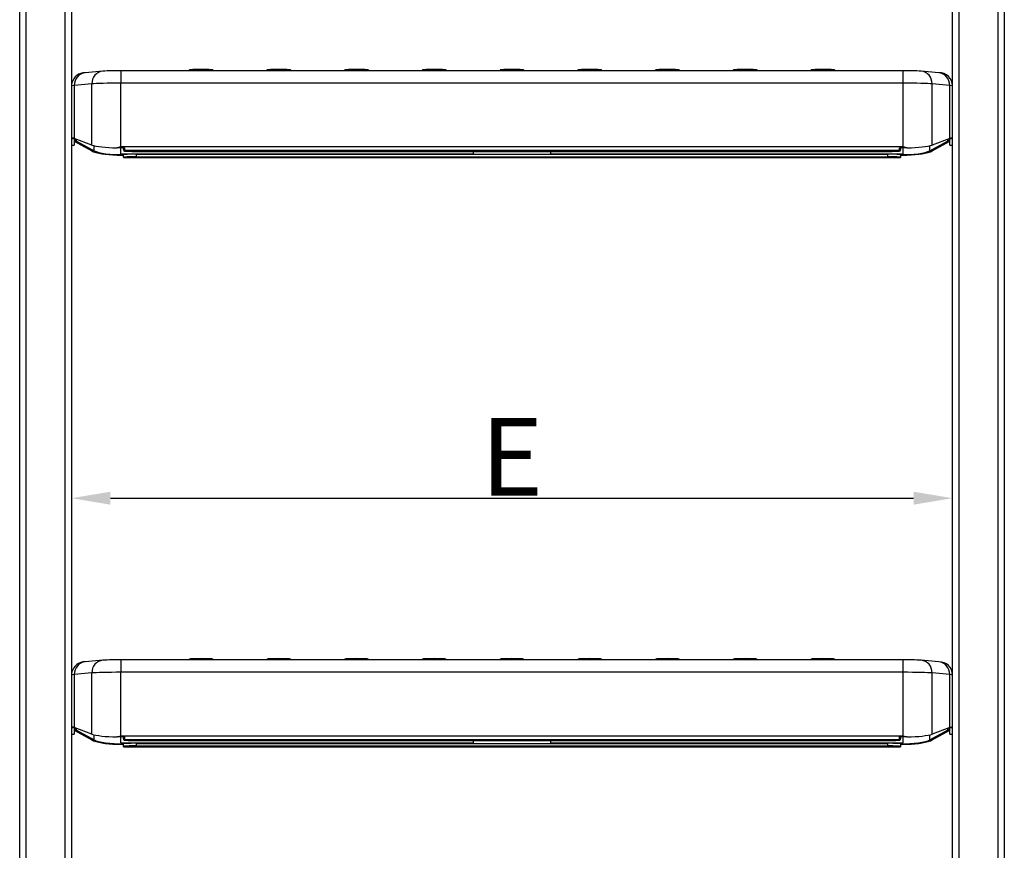
# Model space of a CAD drawing. Units: millimetres. Extents: x -14339 to 13401, y -5219 to -182.
# Drawn here: x -13682 to -13302, y -2807 to -2486 of the extents above; entities that cross this region are included whole.
import ezdxf

# ---------------------------------------------------------------- set-up
doc = ezdxf.new("R2010")
doc.units = ezdxf.units.MM
doc.header["$LTSCALE"] = 5
doc.layers.add('Default', color=7, linetype='Continuous')
doc.layers.add('FAKRO LOFT LADDERS', color=7, linetype='Continuous')
doc.layers.add('FAKRO TEXT', color=80, linetype='Continuous', lineweight=9)
doc.layers.add('FAKRO TEXT @ 1', color=80, linetype='Continuous', lineweight=9)
doc.styles.add('FAKRO', font='arial.ttf')
doc.dimstyles.new('FAKRO loft laders', dxfattribs={"dimscale": 5, "dimtxt": 30, "dimasz": 15, "dimexe": 2.5, "dimexo": 2.5, "dimgap": 1, "dimtad": 1, "dimdec": 0, "dimrnd": 0.1, "dimzin": 1, "dimdsep": 46, "dimtxsty": 'FAKRO', "dimcen": 2, "dimclrd": 6, "dimclre": 6, "dimclrt": 3, "dimadec": 0, "dimazin": 0, "dimtfac": 1, "dimtdec": 0, "dimtmove": 2, "dimatfit": 3, "dimfxl": 0, "dimtolj": 1, "dimarcsym": 0})

# ---------------------------------------------------------------- blocks, each defined once
blk = doc.blocks.new('*D10')
at = {"layer": 'Defpoints', "color": 0, "transparency": 16777216}
for p in [(-13662, -2670.73), (-13322.01, -2670.73), (-13322.01, -2670.73)]:
    blk.add_point(p, dxfattribs=at)
at = {"layer": 'FAKRO TEXT', "color": 6, "lineweight": -2, "transparency": 16777216}
blk.add_line((-13647, -2670.73), (-13337.01, -2670.73), dxfattribs=at)
at = {"layer": 'FAKRO TEXT', "color": 6, "transparency": 16777216}
for points in [[(-13647, -2668.23), (-13647, -2673.23), (-13662, -2670.73)], [(-13337.01, -2668.23), (-13337.01, -2673.23), (-13322.01, -2670.73)]]:
    blk.add_solid(points, dxfattribs=at)
at = {"layer": 'FAKRO TEXT', "color": 3, "transparency": 16777216, "insert": (-13492, -2654.73), "char_height": 30, "attachment_point": 5, "style": 'FAKRO'}
blk.add_mtext('\\A1;E', dxfattribs=at)
blk = doc.blocks.new('A$C42BA1F6A')
at = {"layer": 'FAKRO LOFT LADDERS', "color": 7, "linetype": 'Continuous'}
for p, q in [((91.2, 1060.53), (91.2, 2095.9)), ((93.6, 2096.88), (93.6, 1060.94)), ((108.8, 1060.94), (108.8, 2096.88)), ((111.2, 2095.9), (111.2, 1060.53)), ((451.19, 1060.53), (451.19, 2095.9)), ((453.59, 2096.88), (453.59, 1060.94)), ((468.79, 1060.94), (468.79, 2096.88)), ((471.19, 2095.9), (471.19, 1060.53)), ((123.24, 1796.83), (116.45, 1796.23)), ((130.2, 1797), (130.2, 1792.18)), ((432.19, 1797), (130.2, 1797)), ((156.7, 1797.31), (156.49, 1797)), ((165.91, 1797), (165.7, 1797.31)), ((186.7, 1797.31), (186.49, 1797)), ((195.91, 1797), (195.69, 1797.31)), ((216.7, 1797.31), (216.49, 1797)), ((225.91, 1797), (225.69, 1797.31)), ((246.7, 1797.31), (246.48, 1797)), ((255.91, 1797), (255.69, 1797.31)), ((276.7, 1797.31), (276.48, 1797)), ((285.9, 1797), (285.69, 1797.31)), ((306.7, 1797.31), (306.48, 1797)), ((315.9, 1797), (315.69, 1797.31)), ((336.69, 1797.31), (336.48, 1797)), ((345.9, 1797), (345.69, 1797.31)), ((366.69, 1797.31), (366.48, 1797)), ((375.9, 1797), (375.69, 1797.31)), ((396.69, 1797.31), (396.48, 1797)), ((405.9, 1797), (405.69, 1797.31)), ((432.19, 1792.18), (432.19, 1797)), ((445.94, 1796.23), (439.15, 1796.83)), ((119.03, 1791.91), (112.24, 1791.31)), ((112.24, 1791.31), (112.24, 1770.84)), ((119.03, 1768.31), (119.03, 1791.91)), ((432.19, 1792.18), (130.2, 1792.18)), ((130.2, 1767.69), (130.2, 1792.18)), ((432.19, 1767.69), (432.19, 1792.18)), ((443.36, 1768.31), (443.36, 1791.91)), ((450.15, 1791.31), (443.36, 1791.91)), ((450.15, 1770.84), (450.15, 1791.31)), ((119.03, 1768.31), (112.24, 1770.84)), ((450.15, 1770.84), (443.36, 1768.31)), ((111.2, 1768.28), (112.2, 1768.28)), ((112.29, 1770.71), (111.29, 1770.71)), ((112.29, 1770.71), (112.2, 1770.1)), ((112.2, 1770.1), (112.2, 1768.28)), ((112.24, 1769.79), (119.03, 1766.05)), ((112.86, 1770.06), (112.44, 1770.06)), ((113.17, 1769.86), (113.17, 1770.5)), ((113.17, 1769.86), (119.96, 1766.13)), ((119.96, 1766.13), (119.96, 1768.04)), ((131.7, 1767.21), (128.81, 1767.21)), ((130.2, 1767.69), (432.19, 1767.69)), ((130.2, 1764.94), (130.2, 1767.21)), ((131.2, 1766.64), (131.2, 1767.21)), ((131.7, 1767.21), (131.7, 1766.14)), ((433.58, 1767.21), (430.69, 1767.21)), ((430.69, 1766.14), (430.69, 1767.21)), ((431.19, 1767.21), (431.19, 1766.64)), ((432.19, 1764.94), (432.19, 1767.21)), ((442.43, 1766.13), (449.22, 1769.86)), ((442.43, 1766.13), (442.43, 1768.04)), ((443.36, 1766.05), (450.15, 1769.79)), ((449.22, 1770.5), (449.22, 1769.86)), ((450, 1770.06), (449.53, 1770.06)), ((451.1, 1770.71), (450.1, 1770.71)), ((450.19, 1768.28), (450.19, 1770.1)), ((450.19, 1768.28), (451.19, 1768.28)), ((128.81, 1764.42), (131.2, 1764.42)), ((130.2, 1764.94), (266.19, 1764.94)), ((131.2, 1766.52), (131.2, 1766.64)), ((131.2, 1764.58), (131.2, 1764.73)), ((131.2, 1763.58), (131.2, 1764.58)), ((131.2, 1763.58), (131.2, 1763.46)), ((131.2, 1763.46), (431.19, 1763.46)), ((131.2, 1763.46), (131.2, 1763.45)), ((131.2, 1763.45), (431.19, 1763.45)), ((430.69, 1766.14), (131.7, 1766.14)), ((131.7, 1766.14), (131.7, 1766.02)), ((136.2, 1765.86), (426.19, 1765.86)), ((136.2, 1765.86), (136.2, 1765.86)), ((136.2, 1765.86), (426.19, 1765.86)), ((136.2, 1764.75), (426.19, 1764.75)), ((136.2, 1764.75), (136.2, 1763.75)), ((136.2, 1763.75), (426.19, 1763.75)), ((266.19, 1765.86), (266.19, 1764.75)), ((296.19, 1764.75), (296.19, 1765.86)), ((296.19, 1764.94), (432.19, 1764.94)), ((426.19, 1765.86), (426.19, 1765.86)), ((426.19, 1763.75), (426.19, 1764.75)), ((430.69, 1766.02), (430.69, 1766.14)), ((431.19, 1766.64), (431.19, 1766.52)), ((431.19, 1764.73), (431.19, 1764.58)), ((431.19, 1764.58), (431.19, 1763.58)), ((431.19, 1764.42), (433.58, 1764.42)), ((431.19, 1763.58), (431.19, 1763.46)), ((431.19, 1763.45), (431.19, 1763.46)), ((130.2, 1569.54), (130.2, 1564.71)), ((432.19, 1569.54), (130.2, 1569.54)), ((156.7, 1569.84), (156.49, 1569.54)), ((165.91, 1569.54), (165.7, 1569.84)), ((186.7, 1569.84), (186.49, 1569.54)), ((195.91, 1569.54), (195.69, 1569.84)), ((216.7, 1569.84), (216.49, 1569.54)), ((225.91, 1569.54), (225.69, 1569.84)), ((246.7, 1569.84), (246.48, 1569.54)), ((255.91, 1569.54), (255.69, 1569.84)), ((276.7, 1569.84), (276.48, 1569.54)), ((285.9, 1569.54), (285.69, 1569.84)), ((306.7, 1569.84), (306.48, 1569.54)), ((315.9, 1569.54), (315.69, 1569.84)), ((336.69, 1569.84), (336.48, 1569.54)), ((345.9, 1569.54), (345.69, 1569.84)), ((366.69, 1569.84), (366.48, 1569.54)), ((375.9, 1569.54), (375.69, 1569.84)), ((396.69, 1569.84), (396.48, 1569.54)), ((405.9, 1569.54), (405.69, 1569.84)), ((432.19, 1564.71), (432.19, 1569.54)), ((123.24, 1569.36), (116.45, 1568.76)), ((445.94, 1568.76), (439.15, 1569.36)), ((119.03, 1564.45), (112.24, 1563.84)), ((112.24, 1563.84), (112.24, 1543.37)), ((119.03, 1540.84), (119.03, 1564.45)), ((432.19, 1564.71), (130.2, 1564.71)), ((130.2, 1540.23), (130.2, 1564.71)), ((432.19, 1540.23), (432.19, 1564.71)), ((443.36, 1540.84), (443.36, 1564.45)), ((450.15, 1563.84), (443.36, 1564.45)), ((450.15, 1543.37), (450.15, 1563.84)), ((112.29, 1543.24), (111.29, 1543.24)), ((112.29, 1543.24), (112.2, 1542.63)), ((119.03, 1540.84), (112.24, 1543.37)), ((113.17, 1542.4), (113.17, 1543.03)), ((450.15, 1543.37), (443.36, 1540.84)), ((449.22, 1543.03), (449.22, 1542.4)), ((451.1, 1543.24), (450.1, 1543.24)), ((111.2, 1540.81), (112.2, 1540.81)), ((112.2, 1542.63), (112.2, 1540.81)), ((112.24, 1542.32), (119.03, 1538.58)), ((112.86, 1542.59), (112.44, 1542.59)), ((113.17, 1542.4), (119.96, 1538.66)), ((119.96, 1538.66), (119.96, 1540.57)), ((131.7, 1539.74), (128.81, 1539.74)), ((130.2, 1540.23), (432.19, 1540.23)), ((130.2, 1537.47), (130.2, 1539.74)), ((131.2, 1539.17), (131.2, 1539.74)), ((131.2, 1539.05), (131.2, 1539.17)), ((131.7, 1539.74), (131.7, 1538.67)), ((433.58, 1539.74), (430.69, 1539.74)), ((430.69, 1538.67), (430.69, 1539.74)), ((431.19, 1539.74), (431.19, 1539.17)), ((431.19, 1539.17), (431.19, 1539.05)), ((432.19, 1537.47), (432.19, 1539.74)), ((442.43, 1538.66), (449.22, 1542.4)), ((442.43, 1538.66), (442.43, 1540.57)), ((443.36, 1538.58), (450.15, 1542.32)), ((450, 1542.59), (449.53, 1542.59)), ((450.19, 1540.81), (450.19, 1542.63)), ((450.19, 1540.81), (451.19, 1540.81)), ((128.81, 1536.95), (131.2, 1536.95)), ((130.2, 1537.47), (266.19, 1537.47)), ((131.2, 1537.11), (131.2, 1537.26)), ((131.2, 1536.11), (131.2, 1537.11)), ((131.2, 1536.11), (131.2, 1535.99)), ((131.2, 1535.99), (431.19, 1535.99)), ((131.2, 1535.99), (131.2, 1535.99)), ((131.2, 1535.99), (431.19, 1535.99)), ((430.69, 1538.67), (131.7, 1538.67)), ((131.7, 1538.67), (131.7, 1538.55)), ((136.2, 1538.4), (426.19, 1538.4)), ((136.2, 1538.4), (136.2, 1538.4)), ((136.2, 1538.4), (426.19, 1538.4)), ((136.2, 1537.28), (426.19, 1537.28)), ((136.2, 1537.28), (136.2, 1536.28)), ((136.2, 1536.28), (426.19, 1536.28)), ((266.19, 1538.4), (266.19, 1537.28)), ((296.19, 1537.28), (296.19, 1538.4)), ((296.19, 1537.47), (432.19, 1537.47)), ((426.19, 1538.4), (426.19, 1538.4)), ((426.19, 1536.28), (426.19, 1537.28)), ((430.69, 1538.55), (430.69, 1538.67)), ((431.19, 1537.26), (431.19, 1537.11)), ((431.19, 1537.11), (431.19, 1536.11)), ((431.19, 1536.95), (433.58, 1536.95)), ((431.19, 1536.11), (431.19, 1535.99)), ((431.19, 1535.99), (431.19, 1535.99))]:
    blk.add_line(p, q, dxfattribs=at)
for centre, radius, start, end in [((116.4, 1791.02), 5.21, 89.384, 165.5298), ((129.22, 1696.99), 100.02, 89.4429, 93.4287), ((433.19, 1697.91), 99.1, 86.5528, 90.5756), ((446.03, 1791.07), 5.16, 0.5663, 91.0434), ((70.66, 1935.03), 177.61, 289.1122, 289.5872), ((491.73, 1935.03), 177.61, 250.4128, 250.8878), ((447.99, 1770.07), 2.2, 0.7862, 16.7809), ((142.78, 1823.27), 59.67, 257.8264, 258.8068), ((419.61, 1823.27), 59.67, 281.1932, 282.1736), ((129.22, 1469.52), 100.02, 89.4429, 93.4287), ((433.19, 1470.44), 99.1, 86.5528, 90.5756), ((116.4, 1563.55), 5.21, 89.384, 165.5298), ((446.03, 1563.6), 5.16, 0.5663, 91.0434), ((447.99, 1542.6), 2.2, 0.7862, 16.7809), ((70.66, 1707.56), 177.61, 289.1122, 289.5872), ((491.73, 1707.56), 177.61, 250.4128, 250.8878), ((142.78, 1595.8), 59.67, 257.8264, 258.8068), ((419.61, 1595.8), 59.67, 281.1932, 282.1736)]:
    blk.add_arc(centre, radius, start, end, dxfattribs=at)
for centre, major_axis, ratio, start_param, end_param in [((161.2, 1797.3), (-4.5, 0), 0.034899, 3.166047, 6.258731), ((191.2, 1797.3), (-4.5, 0), 0.034899, 3.166047, 6.258731), ((221.2, 1797.3), (-4.5, 0), 0.034899, 3.166047, 6.258731), ((251.19, 1797.3), (-4.5, 0), 0.034899, 3.166047, 6.258731), ((281.19, 1797.3), (-4.5, 0), 0.034899, 3.166047, 6.258731), ((311.19, 1797.3), (-4.5, 0), 0.034899, 3.166047, 6.258731), ((341.19, 1797.3), (-4.5, 0), 0.034899, 3.166047, 6.258731), ((371.19, 1797.3), (-4.5, 0), 0.034899, 3.166047, 6.258731), ((401.19, 1797.3), (-4.5, 0), 0.034899, 3.166047, 6.258731), ((116.89, 1791.25), (0.44, -4.98), 0.929899, 3.141593, 4.617363), ((123.68, 1791.85), (0.44, -4.98), 0.929899, 3.141018, 4.617363), ((438.7, 1791.85), (-0.44, -4.98), 0.929899, 1.665823, 3.142038), ((445.5, 1791.25), (-0.44, -4.98), 0.929899, 1.665823, 3.141593), ((116.2, 1791.12), (-5, 0), 0.999391, 6.041292, 6.283185), ((126.2, 1791.12), (-15, 0), 0.034899, 5.908072, 6.283185), ((130.2, 1791.76), (-12, 0), 0.034899, 4.712389, 5.908072), ((432.19, 1791.76), (12, 0), 0.034899, 0.375113, 1.570796), ((436.19, 1791.12), (-15, 0), 0.034899, 3.141593, 3.516706), ((126.2, 1771.65), (-15, 0), 0.146808, 0.286871, 0.375113), ((436.19, 1771.65), (15, 0), 0.146808, -0.375113, -0.286871), ((126.2, 1770.98), (-14, 0), 0.216607, 0.308011, 0.375113), ((130.2, 1768.96), (-12, 0), 0.146808, 0.375113, 1.454768), ((432.19, 1768.96), (12, 0), 0.146808, 4.828417, 5.908072), ((436.19, 1770.98), (14, 0), 0.216607, -0.375113, -0.308011), ((130.2, 1767), (-12, 0), 0.216607, 0.375113, 1.454768), ((130.2, 1767), (-11, 0), 0.216607, 0.375113, 1.661831), ((131.7, 1766.64), (0.5, 0), 0.999391, 3.141593, 4.712389), ((131.7, 1766.52), (0.5, 0), 0.999391, 3.141593, 4.712389), ((136.2, 1764.58), (-5, 0), 0.034899, 4.712389, 6.283185), ((136.2, 1763.58), (5, 0), 0.034899, 1.570796, 3.141593), ((136.2, 1766.02), (-4.5, 0), 0.034899, 0, 1.570796), ((426.19, 1766.02), (-4.5, 0), 0.034899, 1.570796, 3.141593), ((426.19, 1764.58), (-5, 0), 0.034899, 3.141593, 4.712389), ((426.19, 1763.58), (5, 0), 0.034899, 0, 1.570796), ((430.69, 1766.64), (-0.5, 0), 0.999391, 1.570796, 3.141593), ((430.69, 1766.52), (-0.5, 0), 0.999391, 1.570796, 3.141593), ((432.19, 1767), (-11, 0), 0.216607, 1.479762, 2.766479), ((432.19, 1767), (12, 0), 0.216607, 4.828417, 5.908072), ((161.2, 1569.83), (-4.5, 0), 0.034899, 3.166047, 6.258731), ((191.2, 1569.83), (-4.5, 0), 0.034899, 3.166047, 6.258731), ((221.2, 1569.83), (-4.5, 0), 0.034899, 3.166047, 6.258731), ((251.19, 1569.83), (-4.5, 0), 0.034899, 3.166047, 6.258731), ((281.19, 1569.83), (-4.5, 0), 0.034899, 3.166047, 6.258731), ((311.19, 1569.83), (-4.5, 0), 0.034899, 3.166047, 6.258731), ((341.19, 1569.83), (-4.5, 0), 0.034899, 3.166047, 6.258731), ((371.19, 1569.83), (-4.5, 0), 0.034899, 3.166047, 6.258731), ((401.19, 1569.83), (-4.5, 0), 0.034899, 3.166047, 6.258731), ((116.89, 1563.78), (0.44, -4.98), 0.929899, 3.141593, 4.617363), ((123.68, 1564.38), (0.44, -4.98), 0.929899, 3.141018, 4.617363), ((438.7, 1564.38), (-0.44, -4.98), 0.929899, 1.665823, 3.142038), ((445.5, 1563.78), (-0.44, -4.98), 0.929899, 1.665823, 3.141593), ((116.2, 1563.65), (-5, 0), 0.999391, 6.041292, 6.283185), ((126.2, 1563.65), (-15, 0), 0.034899, 5.908072, 6.283185), ((130.2, 1564.29), (-12, 0), 0.034899, 4.712389, 5.908072), ((432.19, 1564.29), (12, 0), 0.034899, 0.375113, 1.570796), ((436.19, 1563.65), (-15, 0), 0.034899, 3.141593, 3.516706), ((126.2, 1544.18), (-15, 0), 0.146808, 0.286871, 0.375113), ((436.19, 1544.18), (15, 0), 0.146808, -0.375113, -0.286871), ((126.2, 1543.51), (-14, 0), 0.216607, 0.308011, 0.375113), ((130.2, 1541.49), (-12, 0), 0.146808, 0.375113, 1.454768), ((131.7, 1539.17), (0.5, 0), 0.999391, 3.141593, 4.712389), ((131.7, 1539.05), (0.5, 0), 0.999391, 3.141593, 4.712389), ((430.69, 1539.17), (-0.5, 0), 0.999391, 1.570796, 3.141593), ((430.69, 1539.05), (-0.5, 0), 0.999391, 1.570796, 3.141593), ((432.19, 1541.49), (12, 0), 0.146808, 4.828417, 5.908072), ((436.19, 1543.51), (14, 0), 0.216607, -0.375113, -0.308011), ((130.2, 1539.53), (-12, 0), 0.216607, 0.375113, 1.454768), ((130.2, 1539.53), (-11, 0), 0.216607, 0.375113, 1.661831), ((136.2, 1537.11), (-5, 0), 0.034899, 4.712389, 6.283185), ((136.2, 1536.11), (5, 0), 0.034899, 1.570796, 3.141593), ((136.2, 1538.55), (-4.5, 0), 0.034899, 0, 1.570796), ((426.19, 1538.55), (-4.5, 0), 0.034899, 1.570796, 3.141593), ((426.19, 1537.11), (-5, 0), 0.034899, 3.141593, 4.712389), ((426.19, 1536.11), (5, 0), 0.034899, 0, 1.570796), ((432.19, 1539.53), (-11, 0), 0.216607, 1.479762, 2.766479), ((432.19, 1539.53), (12, 0), 0.216607, 4.828417, 5.908072)]:
    blk.add_ellipse(centre, major_axis=major_axis, ratio=ratio, start_param=start_param, end_param=end_param, dxfattribs=at)
for points, knots in [([(111.29, 1770.71), (111.33, 1770.88), (111.4, 1770.99), (111.53, 1771.07), (111.58, 1771.08), (111.69, 1771.08), (111.75, 1771.06), (111.81, 1771.03)], [0, 0, 0, 0, 0.5, 0.5, 0.75, 0.75, 1, 1, 1, 1]), ([(450.58, 1771.03), (450.71, 1771.09), (450.81, 1771.1), (450.95, 1771.02), (450.99, 1770.98), (451.05, 1770.86), (451.08, 1770.79), (451.1, 1770.71)], [0, 0, 0, 0, 0.5, 0.5, 0.75, 0.75, 1, 1, 1, 1]), ([(112.29, 1769.92), (112.34, 1770.06), (112.41, 1770.14), (112.55, 1770.18), (112.61, 1770.17), (112.72, 1770.14), (112.79, 1770.1), (112.86, 1770.06)], [0, 0, 0, 0, 0.5, 0.5, 0.75, 0.75, 1, 1, 1, 1]), ([(449.53, 1770.06), (449.67, 1770.15), (449.79, 1770.19), (449.93, 1770.15), (449.97, 1770.13), (450.04, 1770.05), (450.07, 1769.99), (450.1, 1769.92)], [0, 0, 0, 0, 0.5, 0.5, 0.75, 0.75, 1, 1, 1, 1]), ([(131.2, 1766.52), (131.21, 1766.44), (131.22, 1766.33), (131.31, 1766.19), (131.41, 1766.1), (131.5, 1766.05), (131.58, 1766.02), (131.7, 1765.99), (131.93, 1765.97), (132.36, 1765.93), (132.81, 1765.92), (132.98, 1765.91)], [0, 0, 0, 0, 0.056272, 0.098905, 0.136743, 0.172786, 0.214443, 0.284704, 0.495278, 0.836437, 1, 1, 1, 1]), ([(427.98, 1765.88), (428.06, 1765.88), (428.53, 1765.88), (429.35, 1765.91), (430.21, 1765.94), (430.61, 1765.98), (430.78, 1766.01), (430.92, 1766.06), (431.04, 1766.15), (431.15, 1766.29), (431.19, 1766.43), (431.19, 1766.5), (431.19, 1766.52)], [0, 0, 0, 0, 0.038065, 0.279261, 0.521245, 0.766521, 0.852384, 0.89284, 0.923013, 0.955725, 0.990841, 1, 1, 1, 1]), ([(111.29, 1543.24), (111.33, 1543.41), (111.4, 1543.52), (111.53, 1543.6), (111.58, 1543.61), (111.69, 1543.61), (111.75, 1543.59), (111.81, 1543.56)], [0, 0, 0, 0, 0.5, 0.5, 0.75, 0.75, 1, 1, 1, 1]), ([(450.58, 1543.56), (450.71, 1543.62), (450.81, 1543.63), (450.95, 1543.55), (450.99, 1543.51), (451.05, 1543.39), (451.08, 1543.32), (451.1, 1543.24)], [0, 0, 0, 0, 0.5, 0.5, 0.75, 0.75, 1, 1, 1, 1]), ([(112.29, 1542.45), (112.34, 1542.59), (112.41, 1542.67), (112.55, 1542.71), (112.61, 1542.7), (112.72, 1542.67), (112.79, 1542.63), (112.86, 1542.59)], [0, 0, 0, 0, 0.5, 0.5, 0.75, 0.75, 1, 1, 1, 1]), ([(131.2, 1539.05), (131.21, 1538.98), (131.22, 1538.86), (131.31, 1538.72), (131.41, 1538.64), (131.5, 1538.59), (131.58, 1538.55), (131.7, 1538.52), (131.93, 1538.5), (132.36, 1538.46), (132.81, 1538.45), (132.98, 1538.44)], [0, 0, 0, 0, 0.056272, 0.098905, 0.136743, 0.172786, 0.214443, 0.284704, 0.495278, 0.836437, 1, 1, 1, 1]), ([(427.98, 1538.41), (428.06, 1538.41), (428.53, 1538.41), (429.35, 1538.44), (430.21, 1538.47), (430.61, 1538.51), (430.78, 1538.54), (430.92, 1538.59), (431.04, 1538.68), (431.15, 1538.82), (431.19, 1538.96), (431.19, 1539.03), (431.19, 1539.05)], [0, 0, 0, 0, 0.038065, 0.279261, 0.521245, 0.766521, 0.852384, 0.89284, 0.923013, 0.955725, 0.990841, 1, 1, 1, 1]), ([(449.53, 1542.59), (449.67, 1542.68), (449.79, 1542.72), (449.93, 1542.69), (449.97, 1542.66), (450.04, 1542.58), (450.07, 1542.52), (450.1, 1542.45)], [0, 0, 0, 0, 0.5, 0.5, 0.75, 0.75, 1, 1, 1, 1])]:
    blk.add_open_spline(points, degree=3, knots=knots, dxfattribs=at)

msp = doc.modelspace()

# ---------------------------------------------------------------- block references
at = {"layer": 'Default'}
msp.add_blockref('A$C42BA1F6A', (-13773.2, -4302.67), dxfattribs=at)

# ---------------------------------------------------------------- dimensions: what is measured, and where the dimension line sits
at = {"layer": 'FAKRO TEXT @ 1'}
dim = msp.add_linear_dim(base=(-13322.01, -2670.73), p1=(-13662, -2670.73), p2=(-13322.01, -2670.73), text='E', dimstyle='FAKRO loft laders', override={"dimscale": 1, "dimtix": 0, "dimtofl": 1, "dimtmove": 2, "dimatfit": 3}, dxfattribs=at)
dim.commit()
dim.dimension.update_dxf_attribs({"geometry": '*D10', "text_midpoint": (-13492, -2654.73)})

doc.saveas('drawing.dxf')
